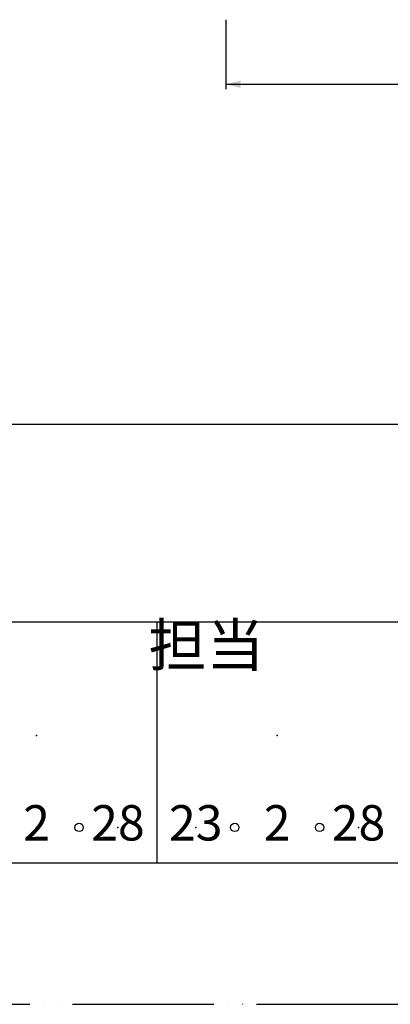
# Model space of a CAD drawing. Units: millimetres. Extents: x 0 to 12600, y 0 to 17820.
# Drawn here: x 8359 to 9930, y 0 to 4175 of the extents above; entities that cross this region are included whole.
import ezdxf

# ---------------------------------------------------------------- set-up
doc = ezdxf.new("R2010")
doc.units = ezdxf.units.MM
doc.linetypes.add('PHANTOM', pattern=[13, 10, -1, 0, -1, 0, -1])
doc.layers.add('1', color=7, linetype='Continuous')
doc.styles.add('CONVERTER_11', font='MS Mincho.ttf', dxfattribs={"width": 0.89})
doc.styles.add('CONVERTER_12', font='txt.shx', dxfattribs={"width": 0.9})

# ---------------------------------------------------------------- blocks, each defined once
blk = doc.blocks.new('開示A4')
at = {"layer": '1', "color": 7, "linetype": 'Continuous'}
for p, q in [((25, 41), (200, 41)), ((200, 27), (25, 27)), ((105, 10), (200, 10))]:
    blk.add_line(p, q, dxfattribs=at)
at = {"layer": '1', "color": 2, "linetype": 'Continuous'}
blk.add_line((149, 27), (149, 10), dxfattribs=at)
at = {"layer": '1', "color": 4, "linetype": 'PHANTOM'}
blk.add_line((0, 0), (210, 0), dxfattribs=at)
at = {"layer": '1', "color": 7, "linetype": 'Continuous'}
for centre in [(143.5, 12.5), (154.5, 12.5), (160.5, 12.5)]:
    blk.add_circle(centre, 0.3, dxfattribs=at)
at = {"layer": '1', "color": 4}
for p in [(140.5, 19), (157.5, 19), (140.5, 12.5), (146.25, 12.5), (151.75, 12.5), (157.5, 12.5), (163.25, 12.5)]:
    blk.add_point(p, dxfattribs=at)
at = {"layer": '1', "color": 2, "insert": (152.5, 25), "char_height": 3, "attachment_point": 5, "line_spacing_factor": 0.590909, "style": 'CONVERTER_11'}
blk.add_mtext('担当', dxfattribs=at)

msp = doc.modelspace()

# ---------------------------------------------------------------- hatches: boundary and pattern name
at = {"linetype": 'Continuous'}
msp.add_hatch(color=9, dxfattribs=at).paths.add_polyline_path([(9295, 3885.3), (9232, 3901), (9295, 3916.8)])

# ---------------------------------------------------------------- linework, layer by layer
at = {"color": 2, "linetype": 'Continuous'}
for p, q in [((9232, 4174.8), (9232, 3880)), ((9232, 3901), (11092, 3901))]:
    msp.add_line(p, q, dxfattribs=at)

# ---------------------------------------------------------------- block references
at = {"layer": '1', "xscale": 59.99999999999999, "yscale": 59.99999999999999, "zscale": 59.99999999999999}
msp.add_blockref('開示A4', (0, 0), dxfattribs=at)

# ---------------------------------------------------------------- texts
at = {"layer": '1', "color": 7, "char_height": 150, "attachment_point": 5, "line_spacing_factor": 0.720288, "style": 'CONVERTER_12'}
for s, insert in [('2', (8430, 750)), ('28', (8775, 750)), ('23', (9105, 750)), ('2', (9450, 750)), ('28', (9795, 750))]:
    msp.add_mtext(s, dxfattribs=dict(at, insert=insert))

doc.saveas('drawing.dxf')
